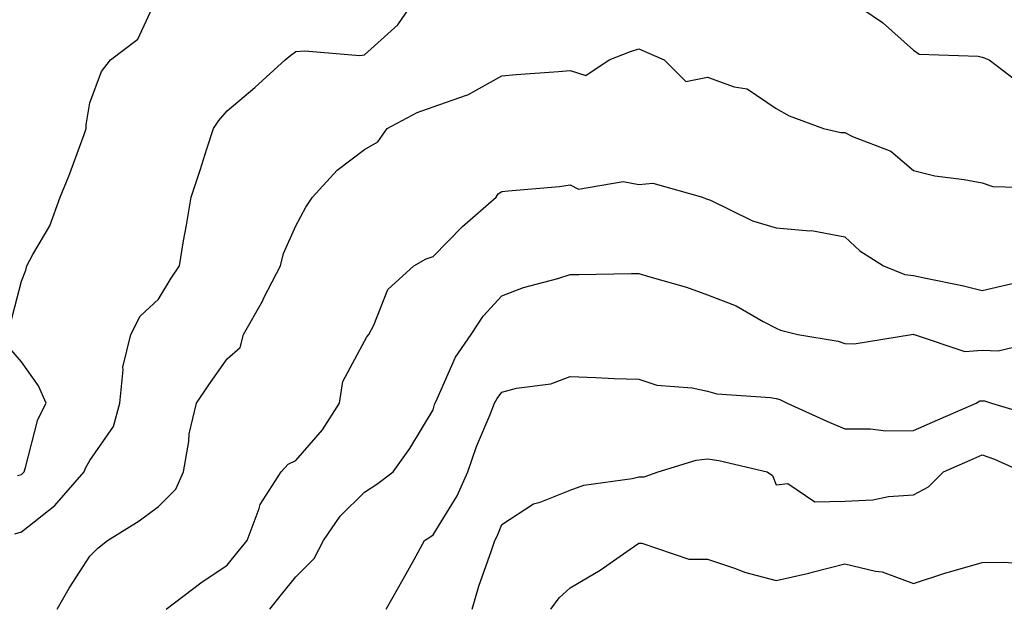
# Model space of a CAD drawing. Units: inches. Extents: x 1018643 to 1021283, y 7229258 to 7231898.
# Drawn here: x 1019248 to 1019391, y 7231372 to 7231458 of the extents above; entities that cross this region are included whole.
import ezdxf

# ---------------------------------------------------------------- set-up
doc = ezdxf.new("R2010")
doc.units = ezdxf.units.IN
doc.header["$MEASUREMENT"] = 0
doc.layers.add('Contour_10187229', color=7, linetype='Continuous', true_color=0xe11790)

msp = doc.modelspace()

# ---------------------------------------------------------------- linework, layer by layer
at = {"layer": 'Contour_10187229'}
for points in [[(1019246.45, 7231413.52, 2970), (1019248.05, 7231419.7, 2970), (1019248.69, 7231421.28, 2970), (1019248.86, 7231421.92, 2970), (1019249.71, 7231423.58, 2970), (1019252.2, 7231427.77, 2970), (1019253.72, 7231431.92, 2970), (1019254.99, 7231434.98, 2970), (1019257.2, 7231441.07, 2970), (1019257.52, 7231441.92, 2970), (1019257.48, 7231442.49, 2970), (1019258.05, 7231445.7, 2970), (1019259.74, 7231450.23, 2970), (1019261.06, 7231451.92, 2970), (1019265.01, 7231454.96, 2970), (1019268.05, 7231461.5, 2970)], [(1019247.1, 7231382.87, 2969), (1019248.05, 7231383.16, 2969), (1019252.95, 7231387.02, 2969), (1019257.22, 7231391.92, 2969), (1019257.44, 7231392.53, 2969), (1019258.05, 7231393.56, 2969), (1019261.46, 7231398.51, 2969), (1019262.41, 7231401.92, 2969), (1019262.91, 7231406.78, 2969), (1019262.82, 7231407.15, 2969), (1019264.02, 7231411.92, 2969), (1019265.36, 7231414.61, 2969), (1019268.05, 7231417.05, 2969), (1019269.86, 7231420.11, 2969), (1019271.09, 7231421.92, 2969), (1019271.7, 7231425.57, 2969), (1019272.12, 7231427.85, 2969), (1019272.8, 7231431.92, 2969), (1019274.09, 7231435.88, 2969), (1019275.1, 7231438.97, 2969), (1019276.07, 7231441.92, 2969), (1019276.85, 7231443.12, 2969), (1019278.05, 7231444.49, 2969), (1019282.06, 7231447.91, 2969), (1019286.5, 7231451.92, 2969), (1019287.33, 7231452.64, 2969), (1019288.05, 7231453.14, 2969), (1019289.37, 7231453.24, 2969), (1019297.38, 7231452.59, 2969), (1019298.05, 7231452.66, 2969), (1019302.92, 7231457.05, 2969), (1019306.21, 7231461.92, 2969)], [(1019370.66, 7231459.31, 2969), (1019373.52, 7231457.39, 2969), (1019378.05, 7231453.35, 2969), (1019378.88, 7231452.75, 2969), (1019387.48, 7231452.49, 2969), (1019388.05, 7231452.31, 2969), (1019388.37, 7231452.24, 2969), (1019389.09, 7231451.92, 2969), (1019394.17, 7231448.04, 2969)], [(1019253.25, 7231371.92, 2968), (1019255.02, 7231374.95, 2968), (1019258.05, 7231379.61, 2968), (1019259.19, 7231380.78, 2968), (1019260.6, 7231381.92, 2968), (1019265.22, 7231384.75, 2968), (1019268.05, 7231386.87, 2968), (1019270.57, 7231389.4, 2968), (1019271.68, 7231391.92, 2968), (1019272.45, 7231396.32, 2968), (1019272.5, 7231397.47, 2968), (1019273.58, 7231401.92, 2968), (1019275.37, 7231404.6, 2968), (1019278.05, 7231408.36, 2968), (1019279.92, 7231410.05, 2968), (1019280.42, 7231411.92, 2968), (1019283.17, 7231416.8, 2968), (1019283.39, 7231417.26, 2968), (1019285.8, 7231421.92, 2968), (1019286.25, 7231423.72, 2968), (1019288.05, 7231427.75, 2968), (1019289.49, 7231430.48, 2968), (1019290.49, 7231431.92, 2968), (1019294.09, 7231435.88, 2968), (1019298.05, 7231438.88, 2968), (1019299.98, 7231439.99, 2968), (1019301.38, 7231441.92, 2968), (1019305.71, 7231444.26, 2968), (1019308.05, 7231445.09, 2968), (1019312.94, 7231446.81, 2968), (1019313.12, 7231446.85, 2968), (1019318.05, 7231449.59, 2968), (1019320.16, 7231449.81, 2968), (1019326.35, 7231450.22, 2968), (1019328.05, 7231450.4, 2968), (1019330.29, 7231449.68, 2968), (1019333.71, 7231451.92, 2968), (1019336.83, 7231453.14, 2968), (1019338.05, 7231453.57, 2968), (1019339.17, 7231453.04, 2968), (1019341.74, 7231451.92, 2968), (1019344.9, 7231448.77, 2968), (1019348.05, 7231449.44, 2968), (1019351.95, 7231448.02, 2968), (1019353.83, 7231447.7, 2968), (1019358.05, 7231444.86, 2968), (1019359.92, 7231443.8, 2968), (1019364.92, 7231441.92, 2968), (1019367.48, 7231441.35, 2968), (1019368.05, 7231441.36, 2968), (1019369.19, 7231440.78, 2968), (1019374.77, 7231438.64, 2968), (1019378.05, 7231435.81, 2968), (1019381.16, 7231435.03, 2968), (1019385.44, 7231434.53, 2968), (1019388.05, 7231434, 2968), (1019389.6, 7231433.47, 2968), (1019396.69, 7231433.28, 2968)], [(1019269.17, 7231371.92, 2967), (1019274.21, 7231375.76, 2967), (1019278.05, 7231378.29, 2967), (1019279.65, 7231380.32, 2967), (1019280.95, 7231381.92, 2967), (1019282.72, 7231386.59, 2967), (1019282.84, 7231387.13, 2967), (1019285.91, 7231391.92, 2967), (1019286.95, 7231393.02, 2967), (1019288.05, 7231393.58, 2967), (1019291.93, 7231398.04, 2967), (1019294.4, 7231401.92, 2967), (1019294.88, 7231405.09, 2967), (1019298.05, 7231410.93, 2967), (1019298.41, 7231411.56, 2967), (1019298.67, 7231411.92, 2967), (1019299.41, 7231413.28, 2967), (1019301.47, 7231418.5, 2967), (1019305.23, 7231421.92, 2967), (1019307.03, 7231422.94, 2967), (1019308.05, 7231423.29, 2967), (1019312.32, 7231427.65, 2967), (1019317.22, 7231431.92, 2967), (1019317.55, 7231432.42, 2967), (1019318.05, 7231432.75, 2967), (1019319.01, 7231432.88, 2967), (1019326.48, 7231433.49, 2967), (1019328.05, 7231433.72, 2967), (1019329.23, 7231433.1, 2967), (1019335.74, 7231434.23, 2967), (1019338.05, 7231433.79, 2967), (1019340.09, 7231433.96, 2967), (1019347.29, 7231431.92, 2967), (1019347.84, 7231431.71, 2967), (1019348.05, 7231431.66, 2967), (1019348.49, 7231431.48, 2967), (1019354.6, 7231428.47, 2967), (1019358.05, 7231427.46, 2967), (1019362.96, 7231427.01, 2967), (1019363.19, 7231427.06, 2967), (1019368.05, 7231426.15, 2967), (1019370.26, 7231424.13, 2967), (1019373.69, 7231421.92, 2967), (1019376.81, 7231420.68, 2967), (1019378.05, 7231420.53, 2967), (1019379.86, 7231420.11, 2967), (1019385.17, 7231419.04, 2967), (1019388.05, 7231418.33, 2967), (1019390.97, 7231419, 2967), (1019396.42, 7231420.29, 2967)], [(1019284.28, 7231371.92, 2966), (1019285.94, 7231374.03, 2966), (1019288.05, 7231376.59, 2966), (1019290.7, 7231379.27, 2966), (1019292.08, 7231381.92, 2966), (1019294.51, 7231385.46, 2966), (1019298.05, 7231388.95, 2966), (1019299.85, 7231390.12, 2966), (1019302.24, 7231391.92, 2966), (1019304.64, 7231395.33, 2966), (1019308.05, 7231400.96, 2966), (1019308.27, 7231401.7, 2966), (1019308.35, 7231401.92, 2966), (1019308.67, 7231402.55, 2966), (1019311.34, 7231408.63, 2966), (1019313.61, 7231411.92, 2966), (1019315.36, 7231414.61, 2966), (1019318.05, 7231417.57, 2966), (1019321.22, 7231418.75, 2966), (1019326.23, 7231420.1, 2966), (1019328.05, 7231420.68, 2966), (1019329.29, 7231420.68, 2966), (1019336.96, 7231420.83, 2966), (1019338.05, 7231420.83, 2966), (1019339.66, 7231420.31, 2966), (1019344.96, 7231418.83, 2966), (1019348.05, 7231417.7, 2966), (1019352.24, 7231416.11, 2966), (1019356.14, 7231413.83, 2966), (1019358.05, 7231412.86, 2966), (1019358.67, 7231412.54, 2966), (1019361.21, 7231411.92, 2966), (1019367.1, 7231410.97, 2966), (1019368.05, 7231410.61, 2966), (1019369.41, 7231410.56, 2966), (1019377.79, 7231411.92, 2966), (1019378.02, 7231411.95, 2966), (1019378.05, 7231411.94, 2966), (1019378.07, 7231411.94, 2966), (1019378.14, 7231411.92, 2966), (1019385.56, 7231409.43, 2966), (1019388.05, 7231409.64, 2966), (1019390.41, 7231409.56, 2966), (1019397.31, 7231411.18, 2966)], [(1019247.49, 7231391.36, 2970), (1019248.05, 7231391.54, 2970), (1019248.26, 7231391.71, 2970), (1019248.45, 7231391.92, 2970), (1019248.67, 7231392.55, 2970), (1019250.44, 7231399.53, 2970), (1019251.65, 7231401.92, 2970), (1019250.57, 7231404.44, 2970), (1019248.05, 7231407.92, 2970), (1019246.21, 7231410.08, 2970)], [(1019301.22, 7231371.92, 2965), (1019303.7, 7231376.27, 2965), (1019305.28, 7231379.15, 2965), (1019306.82, 7231381.92, 2965), (1019307.57, 7231382.4, 2965), (1019308.05, 7231382.75, 2965), (1019311.54, 7231388.43, 2965), (1019313.12, 7231391.92, 2965), (1019314.38, 7231395.59, 2965), (1019316.38, 7231400.25, 2965), (1019317.02, 7231401.92, 2965), (1019317.38, 7231402.59, 2965), (1019318.05, 7231403.52, 2965), (1019320.21, 7231404.08, 2965), (1019325.23, 7231404.74, 2965), (1019328.05, 7231405.79, 2965), (1019331.78, 7231405.65, 2965), (1019334.44, 7231405.53, 2965), (1019338.05, 7231405.4, 2965), (1019340.67, 7231404.54, 2965), (1019345.82, 7231404.15, 2965), (1019348.05, 7231403.66, 2965), (1019349.42, 7231403.29, 2965), (1019357.22, 7231402.75, 2965), (1019358.05, 7231402.59, 2965), (1019358.58, 7231402.45, 2965), (1019359.67, 7231401.92, 2965), (1019365.41, 7231399.28, 2965), (1019368.05, 7231398.17, 2965), (1019371.77, 7231398.2, 2965), (1019374.03, 7231397.9, 2965), (1019378.05, 7231397.93, 2965), (1019380.82, 7231399.15, 2965), (1019387.18, 7231401.92, 2965), (1019387.73, 7231402.24, 2965), (1019388.05, 7231402.27, 2965), (1019388.39, 7231402.26, 2965), (1019389.43, 7231401.92, 2965), (1019396.07, 7231399.94, 2965)], [(1019313.76, 7231371.92, 2964), (1019314.7, 7231375.27, 2964), (1019316.57, 7231380.44, 2964), (1019317.03, 7231381.92, 2964), (1019317.41, 7231382.56, 2964), (1019318.05, 7231384.23, 2964), (1019322.7, 7231387.27, 2964), (1019323.64, 7231387.51, 2964), (1019328.05, 7231389.26, 2964), (1019330, 7231389.97, 2964), (1019337.05, 7231390.92, 2964), (1019338.05, 7231391.19, 2964), (1019338.79, 7231391.18, 2964), (1019340.85, 7231391.92, 2964), (1019346.37, 7231393.6, 2964), (1019348.05, 7231393.79, 2964), (1019349.69, 7231393.56, 2964), (1019356.74, 7231391.92, 2964), (1019357.5, 7231391.37, 2964), (1019358.05, 7231390.02, 2964), (1019359.74, 7231390.23, 2964), (1019363.67, 7231387.55, 2964), (1019368.05, 7231387.64, 2964), (1019372.12, 7231387.85, 2964), (1019374.44, 7231388.31, 2964), (1019378.05, 7231388.54, 2964), (1019380.25, 7231389.72, 2964), (1019382.45, 7231391.92, 2964), (1019386.34, 7231393.63, 2964), (1019388.05, 7231394.37, 2964), (1019389.87, 7231393.74, 2964), (1019393.95, 7231391.92, 2964)], [(1019325.19, 7231371.92, 2963), (1019326.42, 7231373.55, 2963), (1019328.05, 7231375, 2963), (1019332.39, 7231377.58, 2963), (1019336.77, 7231380.64, 2963), (1019338.05, 7231381.51, 2963), (1019338.46, 7231381.51, 2963), (1019345.31, 7231379.18, 2963), (1019348.05, 7231379.19, 2963), (1019352.14, 7231377.83, 2963), (1019353.42, 7231377.29, 2963), (1019358.05, 7231376.09, 2963), (1019362.83, 7231377.14, 2963), (1019363.47, 7231377.34, 2963), (1019368.05, 7231378.49, 2963), (1019372.54, 7231377.43, 2963), (1019373.49, 7231377.36, 2963), (1019378.05, 7231375.66, 2963), (1019382.77, 7231377.2, 2963), (1019383.51, 7231377.38, 2963), (1019388.05, 7231378.69, 2963), (1019391.21, 7231378.76, 2963), (1019394.64, 7231378.51, 2963)]]:
    msp.add_polyline3d(points, dxfattribs=at)

doc.saveas('drawing.dxf')
